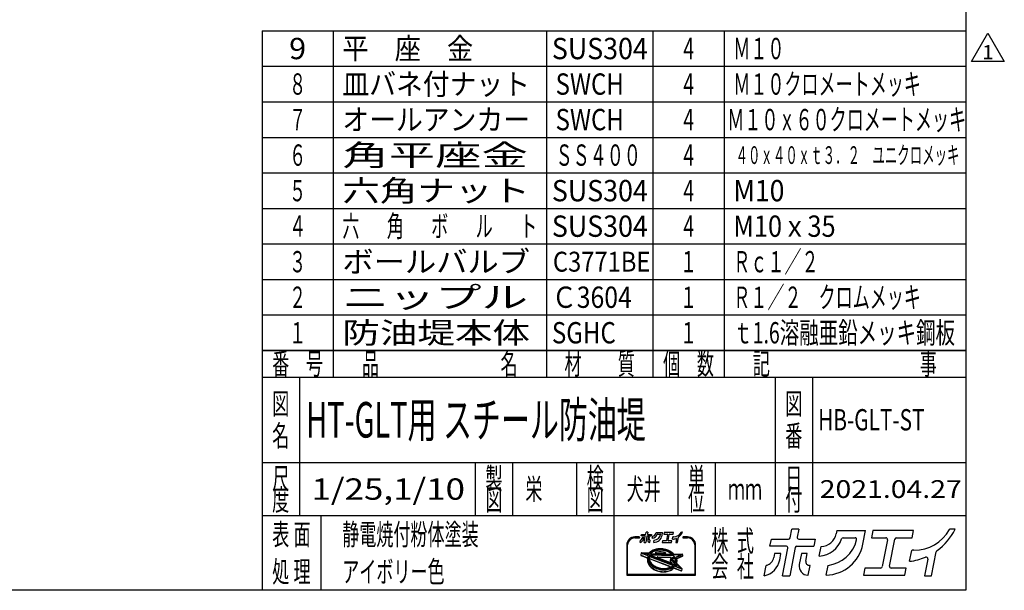
# Model space of a CAD drawing. Extents: x -4725 to 5115, y -3463 to 3473.
# Drawn here: x 1652 to 5115, y -3463 to -1455 of the extents above; entities that cross this region are included whole.
import ezdxf
from ezdxf.enums import TextEntityAlignment as Align

# ---------------------------------------------------------------- set-up
doc = ezdxf.new("R2010")
doc.units = 0
doc.header["$LTSCALE"] = 6.25
doc.layers.add('ZUWAKU', color=7, linetype='CONTINUOUS')
doc.styles.add('DCSTYLE0', font='txt.shx', dxfattribs={"width": 0.769231, "bigfont": 'bigfont'})

# ---------------------------------------------------------------- blocks, each defined once
blk = doc.blocks.new('DC_GROUP_61')
at = {"layer": 'ZUWAKU', "color": 190, "linetype": 'CONTINUOUS'}
for p, q in [((4999.9, -1602.4), (5057.5, -1502.6)), ((5057.5, -1502.6), (5115.1, -1602.4)), ((5115.1, -1602.4), (4999.9, -1602.4))]:
    blk.add_line(p, q, dxfattribs=at)
at = {"layer": 'ZUWAKU', "color": 190, "style": 'DCSTYLE0', "width": 0.8}
blk.add_text('1', height=50, dxfattribs=at).set_placement((5037.5, -1594.1), (5077.5, -1594.1), align=Align.FIT)

msp = doc.modelspace()

# ---------------------------------------------------------------- linework, layer by layer
at = {"layer": 'ZUWAKU', "color": 5, "linetype": 'CONTINUOUS'}
for p, q in [((4979.17, 3472.92), (4979.17, -3462.5)), ((4979.17, -3462.5), (-4725, -3462.5))]:
    msp.add_line(p, q, dxfattribs=at)
at = {"layer": 'ZUWAKU', "color": 4, "linetype": 'CONTINUOUS'}
for p, q in [((2504.17, -1493.75), (2504.17, -2618.75)), ((2504.17, -1493.75), (4979.17, -1493.75)), ((2754.17, -1493.75), (2754.17, -2712.5)), ((3504.17, -1493.75), (3504.17, -2712.5)), ((3879.17, -1493.75), (3879.17, -2712.5)), ((4129.17, -1493.75), (4129.17, -2712.5)), ((2504.17, -1618.75), (4979.17, -1618.75)), ((2504.17, -1743.75), (4979.17, -1743.75)), ((2504.17, -1868.75), (4979.17, -1868.75)), ((2504.17, -1993.75), (4979.17, -1993.75)), ((2504.17, -2118.75), (4979.17, -2118.75)), ((2504.17, -2243.75), (4979.17, -2243.75)), ((2504.17, -2368.75), (4979.17, -2368.75)), ((2504.17, -2493.75), (4979.17, -2493.75)), ((2504.17, -2618.75), (4979.17, -2618.75)), ((2635.42, -2712.5), (2635.42, -3200)), ((4308.85, -2712.5), (4308.85, -3200)), ((4440.1, -2712.5), (4440.1, -3200)), ((2504.17, -3012.5), (4979.17, -3012.5)), ((3254.17, -3012.5), (3254.17, -3200)), ((3385.42, -3012.5), (3385.42, -3200)), ((3610.42, -3012.5), (3610.42, -3200)), ((3741.67, -3012.5), (3741.67, -3462.5)), ((3966.67, -3012.5), (3966.67, -3200)), ((4097.92, -3012.5), (4097.92, -3200)), ((4979.17, -3200), (2504.17, -3200)), ((2710.42, -3200), (2710.42, -3462.5)), ((3830.75, -3274.53), (3815.3, -3274.53)), ((3815.3, -3277.79), (3830.75, -3277.79)), ((4000.78, -3274.53), (3985.32, -3274.53)), ((3985.32, -3277.79), (4000.78, -3277.79)), ((3786.82, -3303.01), (3786.82, -3409.58)), ((3790.08, -3406.32), (3790.08, -3303.01)), ((3870.77, -3326.35), (3873.72, -3324.14)), ((3873.72, -3324.14), (3876.94, -3322.15)), ((3877.74, -3323.57), (3874.64, -3325.48)), ((3876.94, -3322.15), (3880.42, -3320.4)), ((3881.09, -3321.88), (3877.74, -3323.57)), ((3883.04, -3323.92), (3879.9, -3325.5)), ((3880.42, -3320.4), (3884.13, -3318.91)), ((3884.68, -3320.44), (3881.09, -3321.88)), ((3886.4, -3322.57), (3883.04, -3323.92)), ((3884.13, -3318.91), (3888.04, -3317.68)), ((3888.47, -3319.25), (3884.68, -3320.44)), ((3889.94, -3321.45), (3886.4, -3322.57)), ((3888.04, -3317.68), (3892.11, -3316.72)), ((3892.43, -3318.31), (3888.47, -3319.25)), ((3893.65, -3320.58), (3889.94, -3321.45)), ((3892.11, -3316.72), (3896.33, -3316.03)), ((3896.53, -3317.65), (3892.43, -3318.31)), ((3897.49, -3319.96), (3893.65, -3320.58)), ((3896.33, -3316.03), (3900.65, -3315.63)), ((3900.75, -3317.26), (3896.53, -3317.65)), ((3901.43, -3319.59), (3897.49, -3319.96)), ((3900.65, -3315.63), (3905.06, -3315.51)), ((3905.05, -3317.14), (3900.75, -3317.26)), ((3905.45, -3319.48), (3901.43, -3319.59)), ((3909.39, -3317.3), (3905.05, -3317.14)), ((3905.06, -3315.51), (3909.51, -3315.67)), ((3909.52, -3319.63), (3905.45, -3319.48)), ((3913.75, -3317.73), (3909.39, -3317.3)), ((3909.51, -3315.67), (3913.97, -3316.12)), ((3913.6, -3320.03), (3909.52, -3319.63)), ((3917.66, -3320.69), (3913.6, -3320.03)), ((3918.1, -3318.44), (3913.75, -3317.73)), ((3913.97, -3316.12), (3918.41, -3316.84)), ((3921.67, -3321.6), (3917.66, -3320.69)), ((3922.38, -3319.41), (3918.1, -3318.44)), ((3918.41, -3316.84), (3922.79, -3317.83)), ((3925.6, -3322.76), (3921.67, -3321.6)), ((3926.59, -3320.64), (3922.38, -3319.41)), ((3922.79, -3317.83), (3927.1, -3319.09)), ((3929.43, -3324.14), (3925.6, -3322.76)), ((3930.68, -3322.12), (3926.59, -3320.64)), ((3927.1, -3319.09), (3931.28, -3320.61)), ((3933.11, -3325.75), (3929.43, -3324.14)), ((3934.62, -3323.84), (3930.68, -3322.12)), ((3931.28, -3320.61), (3935.32, -3322.37)), ((3938.38, -3325.78), (3934.62, -3323.84)), ((3935.32, -3322.37), (3939.18, -3324.36)), ((3939.18, -3324.36), (3942.83, -3326.58)), ((4025.99, -3303.01), (4025.99, -3406.32)), ((4029.25, -3409.58), (4029.25, -3303.01)), ((3837.19, -3331.95), (3835.99, -3338.14)), ((3837, -3339.97), (3859.48, -3348.6)), ((3838.84, -3330.64), (3864.95, -3331.5)), ((3862.5, -3341.04), (3843.31, -3333.68)), ((3843.57, -3332.42), (3866.56, -3333.18)), ((3863.67, -3338.01), (3858.93, -3336.19)), ((3858.93, -3336.19), (3864.53, -3336.37)), ((3859.82, -3354.89), (3859.8, -3358.03)), ((3859.8, -3358.03), (3860.15, -3361.2)), ((3860.23, -3351.81), (3859.82, -3354.89)), ((3860.23, -3351.81), (3860.5, -3350.43)), ((3861.38, -3346.91), (3861.35, -3350.05)), ((3861.35, -3350.05), (3861.71, -3353.21)), ((3861.78, -3343.82), (3861.38, -3346.91)), ((3861.71, -3353.21), (3862.44, -3356.38)), ((3862.5, -3341.04), (3861.78, -3343.82)), ((3862.44, -3356.38), (3863.54, -3359.52)), ((3863.54, -3359.52), (3865.01, -3362.61)), ((3863.71, -3337.89), (3863.67, -3338.01)), ((3864.53, -3336.37), (3863.71, -3337.89)), ((3864.6, -3347.33), (3864.57, -3350.27)), ((3864.57, -3350.27), (3864.9, -3353.23)), ((3864.97, -3344.44), (3864.6, -3347.33)), ((3864.9, -3353.23), (3865.59, -3356.19)), ((3865.55, -3342.22), (3864.97, -3344.44)), ((3950.97, -3375), (3865.55, -3342.22)), ((3865.59, -3356.19), (3866.62, -3359.13)), ((3866.22, -3330.95), (3868.13, -3328.79)), ((3867.09, -3332.43), (3866.56, -3333.18)), ((3866.62, -3359.13), (3868, -3362.02)), ((3866.78, -3338.89), (3866.68, -3339.16)), ((3953.16, -3372.36), (3866.68, -3339.16)), ((3868.08, -3336.49), (3866.78, -3338.89)), ((3866.78, -3354.12), (3867.15, -3355.73)), ((3869.29, -3329.93), (3867.09, -3332.43)), ((3867.15, -3355.73), (3868.13, -3358.51)), ((3868.08, -3336.49), (3950.82, -3339.24)), ((3868.13, -3328.79), (3870.77, -3326.35)), ((3868.13, -3358.51), (3869.43, -3361.25)), ((3868.95, -3352.23), (3938.07, -3378.77)), ((3871.82, -3327.61), (3869.29, -3329.93)), ((3872, -3331.44), (3870.36, -3333.31)), ((3870.36, -3333.31), (3947.74, -3335.88)), ((3874.64, -3325.48), (3871.82, -3327.61)), ((3874.36, -3329.27), (3872, -3331.44)), ((3877, -3327.29), (3874.36, -3329.27)), ((3879.9, -3325.5), (3877, -3327.29)), ((3892.09, -3328.57), (3889.72, -3329.13)), ((3890.04, -3332.34), (3921.69, -3333.39)), ((3895.93, -3327.94), (3892.09, -3328.57)), ((3944.17, -3367.17), (3895.84, -3348.62)), ((3899.88, -3327.58), (3895.93, -3327.94)), ((3896.48, -3345.47), (3941.04, -3346.95)), ((3903.9, -3327.47), (3899.88, -3327.58)), ((3907.96, -3327.61), (3903.9, -3327.47)), ((3912.04, -3328.02), (3907.96, -3327.61)), ((3916.1, -3328.68), (3912.04, -3328.02)), ((3920.12, -3329.59), (3916.1, -3328.68)), ((3922.2, -3330.2), (3920.12, -3329.59)), ((3936.63, -3327.57), (3933.11, -3325.75)), ((3939.96, -3329.58), (3936.63, -3327.57)), ((3941.94, -3327.94), (3938.38, -3325.78)), ((3941.03, -3351.99), (3939.86, -3358.05)), ((3943.07, -3331.78), (3939.96, -3329.58)), ((3945.26, -3330.29), (3941.94, -3327.94)), ((3942.83, -3326.58), (3946.25, -3328.99)), ((3945.94, -3334.14), (3943.07, -3331.78)), ((3943.52, -3355.22), (3955.94, -3367.64)), ((3954.73, -3345.2), (3944.45, -3349.97)), ((3948.33, -3332.81), (3945.26, -3330.29)), ((3956.1, -3348.15), (3945.82, -3352.92)), ((3945.82, -3352.92), (3957.14, -3364.24)), ((3947.74, -3335.88), (3945.94, -3334.14)), ((3946.25, -3328.99), (3949.41, -3331.6)), ((3951.11, -3335.49), (3948.33, -3332.81)), ((3949.41, -3331.6), (3951.87, -3333.97)), ((3952.88, -3342.03), (3950.82, -3339.24)), ((3951.56, -3336), (3951.11, -3335.49)), ((3951.56, -3336), (3977.49, -3336.86)), ((3954.58, -3344.87), (3952.88, -3342.03)), ((3952.95, -3334.42), (3981.92, -3335.38)), ((3954.73, -3345.18), (3954.58, -3344.87)), ((3956.99, -3350.7), (3956.1, -3348.15)), ((3957.68, -3353.66), (3956.99, -3350.7)), ((3957.61, -3362.45), (3957.99, -3359.56)), ((3958.01, -3356.62), (3957.68, -3353.66)), ((3957.99, -3359.56), (3958.01, -3356.62)), ((3977.74, -3338.11), (3958.81, -3346.89)), ((3959.04, -3347.37), (3958.81, -3346.89)), ((3960.14, -3350.51), (3959.04, -3347.37)), ((3960.88, -3353.68), (3960.14, -3350.51)), ((3961.23, -3356.84), (3960.88, -3353.68)), ((3961.21, -3359.98), (3961.23, -3356.84)), ((3962.51, -3353.67), (3962.86, -3356.76)), ((3962.86, -3356.76), (3962.83, -3360.09)), ((3981.56, -3343.6), (3963.44, -3352.01)), ((3983.47, -3337.32), (3982.47, -3342.43)), ((3860.15, -3361.2), (3860.89, -3364.36)), ((3860.89, -3364.36), (3861.99, -3367.5)), ((3861.99, -3367.5), (3863.46, -3370.6)), ((3863.46, -3370.6), (3865.28, -3373.63)), ((3865.01, -3362.61), (3866.83, -3365.64)), ((3865.28, -3373.63), (3867.44, -3376.56)), ((3866.83, -3365.64), (3868.99, -3368.58)), ((3867.44, -3376.56), (3869.92, -3379.38)), ((3868, -3362.02), (3869.7, -3364.85)), ((3868.99, -3368.58), (3871.47, -3371.4)), ((3869.43, -3361.25), (3871.05, -3363.95)), ((3869.7, -3364.85), (3871.72, -3367.6)), ((3869.92, -3379.38), (3872.7, -3382.06)), ((3871.05, -3363.95), (3872.99, -3366.58)), ((3871.47, -3371.4), (3874.25, -3374.08)), ((3871.72, -3367.6), (3874.04, -3370.24)), ((3872.7, -3382.06), (3875.77, -3384.59)), ((3872.99, -3366.58), (3875.22, -3369.11)), ((3874.04, -3370.24), (3876.64, -3372.75)), ((3874.25, -3374.08), (3877.32, -3376.6)), ((3875.22, -3369.11), (3877.73, -3371.53)), ((3875.77, -3384.59), (3879.09, -3386.94)), ((3876.64, -3372.75), (3879.51, -3375.11)), ((3877.32, -3376.6), (3880.64, -3378.95)), ((3877.73, -3371.53), (3880.5, -3373.81)), ((3879.09, -3386.94), (3882.65, -3389.09)), ((3879.51, -3375.11), (3882.62, -3377.31)), ((3880.5, -3373.81), (3883.51, -3375.94)), ((3880.64, -3378.95), (3884.2, -3381.11)), ((3882.62, -3377.31), (3885.95, -3379.32)), ((3882.65, -3389.09), (3886.41, -3391.04)), ((3883.51, -3375.94), (3886.74, -3377.9)), ((3884.2, -3381.11), (3887.96, -3383.05)), ((3885.95, -3379.32), (3889.47, -3381.14)), ((3886.41, -3391.04), (3890.35, -3392.76)), ((3886.74, -3377.9), (3890.17, -3379.67)), ((3887.96, -3383.05), (3891.9, -3384.77)), ((3889.47, -3381.14), (3893.15, -3382.75)), ((3890.17, -3379.67), (3893.76, -3381.24)), ((3890.35, -3392.76), (3894.44, -3394.24)), ((3891.9, -3384.77), (3895.99, -3386.25)), ((3893.15, -3382.75), (3896.98, -3384.13)), ((3893.76, -3381.24), (3897.48, -3382.59)), ((3894.44, -3394.24), (3898.64, -3395.47)), ((3895.99, -3386.25), (3900.2, -3387.48)), ((3896.98, -3384.13), (3900.91, -3385.29)), ((3897.48, -3382.59), (3901.32, -3383.71)), ((3900.2, -3387.48), (3904.49, -3388.45)), ((3900.91, -3385.29), (3904.92, -3386.2)), ((3901.32, -3383.71), (3905.24, -3384.6)), ((3904.49, -3388.45), (3908.83, -3389.16)), ((3904.92, -3386.2), (3908.99, -3386.86)), ((3905.24, -3384.6), (3909.2, -3385.24)), ((3908.83, -3389.16), (3913.19, -3389.59)), ((3908.99, -3386.86), (3913.06, -3387.26)), ((3909.2, -3385.24), (3913.17, -3385.64)), ((3913.06, -3387.26), (3917.13, -3387.41)), ((3913.17, -3385.64), (3917.14, -3385.78)), ((3913.19, -3389.59), (3917.53, -3389.75)), ((3917.13, -3387.41), (3921.15, -3387.3)), ((3917.14, -3385.78), (3921.05, -3385.67)), ((3917.53, -3389.75), (3921.83, -3389.63)), ((3921.05, -3385.67), (3924.89, -3385.32)), ((3921.15, -3387.3), (3925.1, -3386.93)), ((3921.83, -3389.63), (3926.05, -3389.24)), ((3924.89, -3385.32), (3928.62, -3384.71)), ((3925.1, -3386.93), (3928.94, -3386.31)), ((3926.05, -3389.24), (3930.15, -3388.58)), ((3928.62, -3384.71), (3932.21, -3383.87)), ((3928.94, -3386.31), (3932.64, -3385.44)), ((3930.15, -3388.58), (3934.11, -3387.64)), ((3932.21, -3383.87), (3935.64, -3382.79)), ((3932.64, -3385.44), (3936.19, -3384.32)), ((3934.11, -3387.64), (3937.9, -3386.45)), ((3938.1, -3381.8), (3935.64, -3382.79)), ((3936.19, -3384.32), (3939.54, -3382.97)), ((3936.35, -3394.44), (3939.94, -3392.99)), ((3937.9, -3386.45), (3941.49, -3385.01)), ((3939.54, -3382.97), (3942.68, -3381.39)), ((3939.94, -3392.99), (3943.29, -3391.31)), ((3941.2, -3362.43), (3944.86, -3366.1)), ((3941.49, -3385.01), (3944.84, -3383.32)), ((3942.68, -3381.39), (3945.58, -3379.6)), ((3943.29, -3391.31), (3946.39, -3389.39)), ((3944.84, -3383.32), (3947.94, -3381.41)), ((3945.58, -3379.6), (3948.22, -3377.62)), ((3946.39, -3389.39), (3949.21, -3387.27)), ((3947.94, -3381.41), (3950.77, -3379.28)), ((3948.22, -3377.62), (3950.58, -3375.45)), ((3949.21, -3387.27), (3951.71, -3384.97)), ((3950.58, -3375.45), (3950.97, -3375)), ((3950.77, -3379.28), (3953.29, -3376.96)), ((3953.16, -3372.36), (3954.38, -3370.62)), ((3953.29, -3376.96), (3953.99, -3376.16)), ((3953.39, -3384.65), (3978.16, -3394.16)), ((3975.6, -3384.46), (3953.99, -3376.16)), ((3954.38, -3370.62), (3955.8, -3368)), ((3955.8, -3368), (3955.94, -3367.64)), ((3956.16, -3373.51), (3957.35, -3371.8)), ((3962.48, -3375.94), (3956.16, -3373.51)), ((3957.14, -3364.24), (3957.61, -3362.45)), ((3957.35, -3371.8), (3958.32, -3370.02)), ((3958.32, -3370.02), (3963.17, -3374.87)), ((3959.73, -3366.82), (3960.02, -3366.08)), ((3959.73, -3366.82), (3976.3, -3383.39)), ((3960.02, -3366.08), (3960.8, -3363.07)), ((3960.8, -3363.07), (3961.21, -3359.98)), ((3962.41, -3363.28), (3961.94, -3365.72)), ((3962.39, -3367.18), (3981, -3385.8)), ((3962.83, -3360.09), (3962.41, -3363.28)), ((3980.34, -3392.95), (3981.45, -3387.26)), ((3786.82, -3409.58), (4029.25, -3409.58)), ((4025.99, -3406.32), (3790.08, -3406.32)), ((3898.64, -3395.47), (3902.93, -3396.44)), ((3902.93, -3396.44), (3907.27, -3397.15)), ((3907.27, -3397.15), (3911.63, -3397.58)), ((3911.63, -3397.58), (3915.98, -3397.74)), ((3915.98, -3397.74), (3920.28, -3397.62)), ((3920.28, -3397.62), (3924.49, -3397.23)), ((3924.49, -3397.23), (3928.6, -3396.56)), ((3928.6, -3396.56), (3932.56, -3395.63)), ((3932.56, -3395.63), (3936.35, -3394.44))]:
    msp.add_line(p, q, dxfattribs=at)
at = {"layer": 'ZUWAKU', "color": 3, "linetype": 'CONTINUOUS'}
for p, q in [((2504.17, -2618.75), (2504.17, -3462.5)), ((4979.17, -2618.75), (2504.17, -2618.75)), ((2504.17, -2712.5), (4979.17, -2712.5))]:
    msp.add_line(p, q, dxfattribs=at)
at = {"layer": 'ZUWAKU', "color": 2, "linetype": 'CONTINUOUS'}
for p, q in [((4361.31, -3277.62), (4367.12, -3247.74)), ((4392.16, -3247.74), (4367.12, -3247.74)), ((4392.16, -3247.74), (4386.78, -3275.37)), ((4525.68, -3252.36), (4523.46, -3263.77)), ((4525.68, -3252.36), (4626.97, -3252.36)), ((4617.72, -3299.96), (4626.97, -3252.36)), ((4652.78, -3252.36), (4647.89, -3277.53)), ((4795.67, -3252.36), (4652.78, -3252.36)), ((4790.78, -3277.53), (4795.67, -3252.36)), ((4941.67, -3247.74), (4922.59, -3247.74)), ((4290.78, -3307.57), (4295.68, -3282.4)), ((4295.68, -3282.4), (4355.52, -3282.4)), ((4392.58, -3282.4), (4450.12, -3282.4)), ((4450.12, -3282.4), (4445.23, -3307.57)), ((4548.37, -3277.53), (4589.89, -3277.53)), ((4647.89, -3277.53), (4698.5, -3277.53)), ((4704.29, -3284.56), (4685.88, -3379.3)), ((4711.35, -3377.05), (4729.77, -3282.3)), ((4735.56, -3277.53), (4790.78, -3277.53)), ((4348.33, -3307.57), (4290.78, -3307.57)), ((4335.28, -3411.56), (4354.12, -3314.6)), ((4379.6, -3312.35), (4360.31, -3411.56)), ((4385.39, -3307.57), (4445.23, -3307.57)), ((4464.34, -3342.04), (4470.99, -3307.81)), ((4781.96, -3360.53), (4789.35, -3322.52)), ((4797.21, -3321.69), (4790.36, -3321.69)), ((4306.59, -3333.24), (4303.9, -3347.11)), ((4329.32, -3333.24), (4306.59, -3333.24)), ((4324.92, -3355.85), (4329.32, -3333.24)), ((4401.34, -3333.24), (4393.76, -3372.25)), ((4421.75, -3333.24), (4401.34, -3333.24)), ((4416.64, -3359.55), (4421.75, -3333.24)), ((4845.95, -3352.34), (4834.44, -3411.56)), ((4859.47, -3411.56), (4875.82, -3327.48)), ((4270.64, -3411.21), (4277.55, -3375.67)), ((4425.47, -3409.25), (4432.16, -3374.84)), ((4432.16, -3374.84), (4429.24, -3374.84)), ((4488.25, -3409.21), (4494.96, -3374.71)), ((4624.86, -3384.08), (4619.97, -3409.25)), ((4680.08, -3384.08), (4624.86, -3384.08)), ((4770.07, -3384.08), (4717.14, -3384.08)), ((4765.17, -3409.25), (4770.07, -3384.08)), ((4335.28, -3411.56), (4360.31, -3411.56)), ((4424.26, -3409.25), (4425.47, -3409.25)), ((4619.97, -3409.25), (4765.17, -3409.25)), ((4834.44, -3411.56), (4859.47, -3411.56))]:
    msp.add_line(p, q, dxfattribs=at)
at = {"layer": 'ZUWAKU', "color": 7, "linetype": 'CONTINUOUS'}
for p, q in [((3833.56, -3294.37), (3835.11, -3286.43)), ((3838.07, -3271.2), (3839.16, -3265.57)), ((3850.93, -3271.2), (3838.07, -3271.2)), ((3839.16, -3265.57), (3852.54, -3265.57)), ((3841.6, -3276.94), (3841, -3280.04)), ((3846.68, -3276.94), (3841.6, -3276.94)), ((3845.7, -3281.99), (3846.68, -3276.94)), ((3848.02, -3294.45), (3852.23, -3272.77)), ((3857.93, -3272.27), (3853.61, -3294.45)), ((3853.84, -3264.5), (3855.14, -3257.82)), ((3860.73, -3257.82), (3855.14, -3257.82)), ((3859.22, -3271.2), (3872.6, -3271.2)), ((3860.73, -3257.82), (3859.53, -3264)), ((3860.83, -3265.57), (3873.69, -3265.57)), ((3862.79, -3276.94), (3861.09, -3285.66)), ((3867.35, -3276.94), (3862.79, -3276.94)), ((3866.21, -3282.82), (3867.35, -3276.94)), ((3868.18, -3293.93), (3869.68, -3286.24)), ((3869.68, -3286.24), (3869.02, -3286.24)), ((3873.69, -3265.57), (3872.6, -3271.2)), ((3876.87, -3278.91), (3878.36, -3271.25)), ((3882.22, -3293.93), (3883.72, -3286.21)), ((3890.59, -3258.85), (3890.09, -3261.41)), ((3890.59, -3258.85), (3913.24, -3258.85)), ((3895.66, -3264.48), (3904.94, -3264.48)), ((3911.17, -3269.5), (3913.24, -3258.85)), ((3912.76, -3288.31), (3911.67, -3293.93)), ((3925.11, -3288.31), (3912.76, -3288.31)), ((3919.01, -3258.85), (3917.91, -3264.48)), ((3917.91, -3264.48), (3929.23, -3264.48)), ((3950.96, -3258.85), (3919.01, -3258.85)), ((3930.52, -3266.05), (3926.41, -3287.24)), ((3932.1, -3286.74), (3936.22, -3265.55)), ((3945.23, -3288.31), (3933.4, -3288.31)), ((3937.52, -3264.48), (3949.86, -3264.48)), ((3944.14, -3293.93), (3945.23, -3288.31)), ((3947.89, -3283.04), (3949.54, -3274.54)), ((3951.3, -3274.36), (3949.77, -3274.36)), ((3949.86, -3264.48), (3950.96, -3258.85)), ((3962.2, -3281.21), (3959.62, -3294.45)), ((3965.22, -3294.45), (3968.88, -3275.65)), ((3983.6, -3257.82), (3979.33, -3257.82)), ((3848.02, -3294.45), (3853.61, -3294.45)), ((3867.91, -3293.93), (3868.18, -3293.93)), ((3911.67, -3293.93), (3944.14, -3293.93)), ((3959.62, -3294.45), (3965.22, -3294.45))]:
    msp.add_line(p, q, dxfattribs=at)
at = {"layer": 'ZUWAKU', "color": 6, "linetype": 'CONTINUOUS'}
for p, q in [((3874.18, -3324.81), (3871.29, -3326.98)), ((3877.34, -3322.86), (3874.18, -3324.81)), ((3880.76, -3321.14), (3877.34, -3322.86)), ((3880.3, -3326.21), (3883.38, -3324.66)), ((3884.4, -3319.67), (3880.76, -3321.14)), ((3883.38, -3324.66), (3886.67, -3323.34)), ((3888.25, -3318.46), (3884.4, -3319.67)), ((3886.67, -3323.34), (3890.16, -3322.24)), ((3892.27, -3317.52), (3888.25, -3318.46)), ((3890.16, -3322.24), (3893.8, -3321.38)), ((3896.43, -3316.84), (3892.27, -3317.52)), ((3893.8, -3321.38), (3897.59, -3320.77)), ((3900.7, -3316.44), (3896.43, -3316.84)), ((3897.59, -3320.77), (3901.48, -3320.4)), ((3905.05, -3316.32), (3900.7, -3316.44)), ((3901.48, -3320.4), (3905.45, -3320.29)), ((3909.45, -3316.48), (3905.05, -3316.32)), ((3905.45, -3320.29), (3909.46, -3320.44)), ((3913.86, -3316.92), (3909.45, -3316.48)), ((3909.46, -3320.44), (3913.49, -3320.84)), ((3913.49, -3320.84), (3917.5, -3321.49)), ((3918.25, -3317.64), (3913.86, -3316.92)), ((3917.5, -3321.49), (3921.46, -3322.39)), ((3922.59, -3318.62), (3918.25, -3317.64)), ((3921.46, -3322.39), (3925.35, -3323.53)), ((3926.84, -3319.87), (3922.59, -3318.62)), ((3925.35, -3323.53), (3929.13, -3324.9)), ((3930.98, -3321.36), (3926.84, -3319.87)), ((3929.13, -3324.9), (3932.76, -3326.48)), ((3934.97, -3323.1), (3930.98, -3321.36)), ((3938.78, -3325.07), (3934.97, -3323.1)), ((3837.99, -3332.11), (3836.79, -3338.3)), ((3837.3, -3339.21), (3859.77, -3347.84)), ((3866.07, -3332.35), (3838.82, -3331.45)), ((3861.53, -3341.54), (3843.02, -3334.44)), ((3860.56, -3346.85), (3860.54, -3350.09)), ((3860.54, -3350.09), (3860.9, -3353.35)), ((3860.98, -3343.67), (3860.56, -3346.85)), ((3860.64, -3354.95), (3860.61, -3357.99)), ((3860.61, -3357.99), (3860.96, -3361.06)), ((3860.88, -3353.12), (3860.64, -3354.95)), ((3860.9, -3353.35), (3861.66, -3356.6)), ((3861.53, -3341.54), (3860.98, -3343.67)), ((3861.66, -3356.6), (3862.79, -3359.83)), ((3862.52, -3336.93), (3863.48, -3337.3)), ((3863.66, -3336.97), (3862.52, -3336.93)), ((3863.48, -3337.3), (3863.66, -3336.97)), ((3865.41, -3347.39), (3865.39, -3350.22)), ((3865.39, -3350.22), (3865.71, -3353.09)), ((3865.77, -3344.6), (3865.41, -3347.39)), ((3865.71, -3353.09), (3866.37, -3355.96)), ((3866.11, -3343.3), (3865.77, -3344.6)), ((3868.71, -3329.36), (3866.07, -3332.35)), ((3949.51, -3375.32), (3866.11, -3343.3)), ((3866.37, -3355.96), (3867.38, -3358.82)), ((3867.38, -3358.82), (3868.71, -3361.64)), ((3867.8, -3338.72), (3868.56, -3337.32)), ((3952.86, -3371.37), (3867.8, -3338.72)), ((3868.56, -3337.32), (3950.4, -3340.04)), ((3871.29, -3326.98), (3868.71, -3329.36)), ((3869.24, -3351.48), (3938.36, -3378.01)), ((3872.11, -3332.55), (3872.59, -3332.01)), ((3872.11, -3332.55), (3945.65, -3334.99)), ((3872.59, -3332.01), (3874.88, -3329.9)), ((3874.88, -3329.9), (3877.46, -3327.96)), ((3877.46, -3327.96), (3880.3, -3326.21)), ((3889.53, -3328.33), (3891.93, -3327.77)), ((3891.93, -3327.77), (3895.83, -3327.14)), ((3895.83, -3327.14), (3899.83, -3326.76)), ((3896.51, -3344.66), (3941.06, -3346.14)), ((3899.83, -3326.76), (3903.9, -3326.65)), ((3903.9, -3326.65), (3908.02, -3326.8)), ((3908.02, -3326.8), (3912.15, -3327.21)), ((3912.15, -3327.21), (3916.26, -3327.88)), ((3916.26, -3327.88), (3920.32, -3328.8)), ((3920.32, -3328.8), (3922.43, -3329.42)), ((3932.76, -3326.48), (3936.24, -3328.28)), ((3936.24, -3328.28), (3939.52, -3330.26)), ((3942.39, -3327.26), (3938.78, -3325.07)), ((3939.52, -3330.26), (3942.58, -3332.43)), ((3941.83, -3352.15), (3940.65, -3358.2)), ((3945.76, -3329.64), (3942.39, -3327.26)), ((3942.58, -3332.43), (3945.4, -3334.75)), ((3942.95, -3355.8), (3955.06, -3367.65)), ((3953.61, -3344.82), (3944.11, -3349.23)), ((3945.4, -3334.75), (3945.65, -3334.99)), ((3948.87, -3332.2), (3945.76, -3329.64)), ((3955.62, -3349.27), (3947.22, -3353.17)), ((3956.71, -3362.66), (3947.22, -3353.17)), ((3951.98, -3335.2), (3948.87, -3332.2)), ((3950.4, -3340.04), (3952.2, -3342.49)), ((3951.98, -3335.2), (3981.9, -3336.2)), ((3952.2, -3342.49), (3953.61, -3344.82)), ((3955.62, -3349.27), (3956.21, -3350.93)), ((3956.21, -3350.93), (3956.87, -3353.8)), ((3957.17, -3359.5), (3956.81, -3362.29)), ((3956.87, -3353.8), (3957.19, -3356.67)), ((3957.19, -3356.67), (3957.17, -3359.5)), ((3959.87, -3347.3), (3978.09, -3338.84)), ((3960.93, -3350.29), (3959.87, -3347.3)), ((3961.68, -3353.54), (3960.93, -3350.29)), ((3962.04, -3356.8), (3961.68, -3353.54)), ((3962.02, -3360.04), (3962.04, -3356.8)), ((3981.22, -3342.86), (3963.1, -3351.27)), ((3982.67, -3337.17), (3981.67, -3342.28)), ((3860.96, -3361.06), (3861.67, -3364.13)), ((3861.67, -3364.13), (3862.74, -3367.19)), ((3862.74, -3367.19), (3864.18, -3370.22)), ((3862.79, -3359.83), (3864.29, -3363)), ((3864.18, -3370.22), (3865.96, -3373.18)), ((3864.29, -3363), (3866.15, -3366.09)), ((3865.96, -3373.18), (3868.07, -3376.05)), ((3866.15, -3366.09), (3868.35, -3369.09)), ((3868.07, -3376.05), (3870.51, -3378.82)), ((3868.35, -3369.09), (3870.88, -3371.96)), ((3868.71, -3361.64), (3870.38, -3364.4)), ((3870.38, -3364.4), (3872.35, -3367.09)), ((3870.51, -3378.82), (3873.24, -3381.46)), ((3870.88, -3371.96), (3873.71, -3374.69)), ((3872.35, -3367.09), (3874.63, -3369.67)), ((3873.24, -3381.46), (3876.26, -3383.94)), ((3873.71, -3374.69), (3876.82, -3377.25)), ((3874.63, -3369.67), (3877.18, -3372.14)), ((3876.26, -3383.94), (3879.54, -3386.26)), ((3876.82, -3377.25), (3880.2, -3379.63)), ((3877.18, -3372.14), (3880, -3374.46)), ((3879.54, -3386.26), (3883.04, -3388.38)), ((3880, -3374.46), (3883.07, -3376.63)), ((3880.2, -3379.63), (3883.8, -3381.82)), ((3883.04, -3388.38), (3886.76, -3390.3)), ((3883.07, -3376.63), (3886.34, -3378.61)), ((3883.8, -3381.82), (3887.61, -3383.79)), ((3886.34, -3378.61), (3889.82, -3380.41)), ((3886.76, -3390.3), (3890.65, -3392)), ((3887.61, -3383.79), (3891.6, -3385.53)), ((3889.82, -3380.41), (3893.46, -3381.99)), ((3890.65, -3392), (3894.69, -3393.46)), ((3891.6, -3385.53), (3895.74, -3387.02)), ((3893.46, -3381.99), (3897.23, -3383.36)), ((3894.69, -3393.46), (3898.85, -3394.68)), ((3895.74, -3387.02), (3899.99, -3388.27)), ((3897.23, -3383.36), (3901.12, -3384.5)), ((3899.99, -3388.27), (3904.33, -3389.25)), ((3901.12, -3384.5), (3905.08, -3385.4)), ((3904.33, -3389.25), (3908.72, -3389.97)), ((3905.08, -3385.4), (3909.09, -3386.05)), ((3908.72, -3389.97), (3913.13, -3390.41)), ((3909.09, -3386.05), (3913.12, -3386.45)), ((3913.12, -3386.45), (3917.13, -3386.6)), ((3913.13, -3390.41), (3917.53, -3390.57)), ((3917.13, -3386.6), (3921.1, -3386.49)), ((3917.53, -3390.57), (3921.88, -3390.45)), ((3921.1, -3386.49), (3924.99, -3386.12)), ((3921.88, -3390.45), (3926.15, -3390.05)), ((3924.99, -3386.12), (3928.78, -3385.51)), ((3926.15, -3390.05), (3930.31, -3389.37)), ((3928.78, -3385.51), (3932.43, -3384.65)), ((3930.31, -3389.37), (3934.33, -3388.43)), ((3932.35, -3394.84), (3936.08, -3393.67)), ((3932.43, -3384.65), (3935.91, -3383.55)), ((3934.33, -3388.43), (3938.18, -3387.22)), ((3935.91, -3383.55), (3939.2, -3382.23)), ((3936.08, -3393.67), (3939.6, -3392.25)), ((3938.18, -3387.22), (3941.82, -3385.75)), ((3939.2, -3382.23), (3942.28, -3380.68)), ((3939.6, -3392.25), (3942.89, -3390.6)), ((3941.77, -3361.86), (3945.38, -3365.47)), ((3941.82, -3385.75), (3945.24, -3384.03)), ((3942.28, -3380.68), (3945.12, -3378.93)), ((3942.89, -3390.6), (3945.93, -3388.72)), ((3945.12, -3378.93), (3947.7, -3376.99)), ((3945.24, -3384.03), (3948.4, -3382.08)), ((3945.93, -3388.72), (3948.69, -3386.64)), ((3947.7, -3376.99), (3949.51, -3375.32)), ((3948.4, -3382.08), (3951.29, -3379.91)), ((3948.69, -3386.64), (3951.16, -3384.37)), ((3951.29, -3379.91), (3953.87, -3377.53)), ((3953.69, -3370.19), (3952.86, -3371.37)), ((3955.06, -3367.65), (3953.69, -3370.19)), ((3953.69, -3383.89), (3978.45, -3393.4)), ((3953.87, -3377.53), (3954.23, -3377.13)), ((3975.31, -3385.22), (3954.23, -3377.13)), ((3956.81, -3362.29), (3956.71, -3362.66)), ((3957.42, -3373.12), (3958.05, -3372.23)), ((3957.42, -3373.12), (3962.05, -3374.9)), ((3958.05, -3372.23), (3958.51, -3371.36)), ((3958.51, -3371.36), (3962.05, -3374.9)), ((3960.68, -3366.63), (3960.79, -3366.34)), ((3980.42, -3386.37), (3960.68, -3366.63)), ((3960.79, -3366.34), (3961.6, -3363.22)), ((3961.14, -3365.57), (3961.61, -3363.15)), ((3961.6, -3363.22), (3962.02, -3360.04)), ((3980.68, -3386.95), (3979.54, -3392.79)), ((3898.85, -3394.68), (3903.09, -3395.64)), ((3903.09, -3395.64), (3907.38, -3396.34)), ((3907.38, -3396.34), (3911.69, -3396.77)), ((3911.69, -3396.77), (3915.98, -3396.92)), ((3915.98, -3396.92), (3920.23, -3396.81)), ((3920.23, -3396.81), (3924.39, -3396.42)), ((3924.39, -3396.42), (3928.44, -3395.76)), ((3928.44, -3395.76), (3932.35, -3394.84))]:
    msp.add_line(p, q, dxfattribs=at)
at = {"layer": 'ZUWAKU', "color": 2, "linetype": 'CONTINUOUS'}
for centre, radius, start, end in [((4797.21, -3179.44), 142.25, 270, 331.06147), ((4758.26, -3157.52), 204.39, 306.21758, 333.80784), ((4922.59, -3248.77), 1.03, 90, 151.06147), ((4355.52, -3276.5), 5.9, 270, 349), ((4392.58, -3276.5), 5.9, 169, 270), ((4458.52, -3253.39), 88.85, 273.75671, 341.51399), ((4470.03, -3253.39), 54.43, 271.01523, 349), ((4479.89, -3256.53), 119.14, 277.26717, 346.25869), ((4548.37, -3283.43), 5.9, 90, 161.51399), ((4589.89, -3283.43), 5.9, 346.25869, 90), ((4698.5, -3283.43), 5.9, 349, 90), ((4735.56, -3283.43), 5.9, 90, 169), ((4348.33, -3313.47), 5.9, 349, 90), ((4385.39, -3313.47), 5.9, 90, 169), ((4485.14, -3274.19), 135.06, 271.32224, 349), ((4790.36, -3322.72), 1.03, 90, 169), ((4883.88, -3329.05), 8.21, 126.21758, 169), ((4255.86, -3342.42), 70.36, 282.12751, 349), ((4268.61, -3340.25), 35.94, 285.60485, 349), ((4429.24, -3362), 12.84, 169, 270), ((4758.26, -3157.52), 204.39, 276.65881, 292.91877), ((4840.16, -3351.21), 5.9, 349, 112.91877), ((4278.56, -3375.87), 1.03, 105.60485, 169), ((4424.26, -3378.18), 31.07, 169, 270), ((4680.08, -3378.18), 5.9, 270, 349), ((4717.14, -3378.18), 5.9, 169, 270)]:
    msp.add_arc(centre, radius, start, end, dxfattribs=at)
at = {"layer": 'ZUWAKU', "color": 4, "linetype": 'CONTINUOUS'}
for centre, radius, start, end in [((3815.3, -3303.01), 28.47, 90, 180), ((3815.3, -3303.01), 25.22, 90, 180), ((3830.75, -3276.16), 1.63, 270, 90), ((3985.32, -3276.16), 1.63, 90, 270), ((4000.78, -3303.01), 28.47, 0, 90), ((4000.78, -3303.01), 25.22, 0, 90), ((3837.59, -3338.45), 1.63, 169, 249), ((3838.79, -3332.26), 1.63, 88.1, 169), ((3843.55, -3333.07), 0.651, 90, 249), ((3858.9, -3350.12), 1.63, 349, 69), ((3865, -3329.88), 1.63, 268.1, 318.63881), ((3868.37, -3353.75), 1.63, 69, 193.03208), ((3890.09, -3330.71), 1.63, 103.25045, 268.1), ((3896.42, -3347.1), 1.63, 88.1, 249), ((3921.74, -3331.76), 1.63, 268.1, 73.68153), ((3944.65, -3358.98), 4.88, 169, 225), ((3945.82, -3352.92), 4.88, 138.08539, 169), ((3940.98, -3348.57), 1.63, 318.08539, 88.1), ((3945.82, -3352.92), 3.25, 115, 225), ((3953, -3332.8), 1.63, 226.05902, 268.1), ((3964.13, -3353.48), 1.63, 114.9, 186.40744), ((3977.47, -3337.52), 0.651, 294.9, 88.1), ((3980.87, -3342.12), 1.63, 294.9, 349), ((3981.87, -3337.01), 1.63, 349, 88.1), ((3937.49, -3380.29), 1.63, 291.94098, 69), ((3944.4, -3366.56), 0.651, 249, 45), ((3952.81, -3386.17), 1.63, 69, 132.63976), ((3963.54, -3366.03), 1.63, 169, 225), ((3962.71, -3375.33), 0.651, 249, 45), ((3975.84, -3383.85), 0.651, 249, 45), ((3978.74, -3392.64), 1.63, 249, 349), ((3979.85, -3386.95), 1.63, 349, 45)]:
    msp.add_arc(centre, radius, start, end, dxfattribs=at)
at = {"layer": 'ZUWAKU', "color": 7, "linetype": 'CONTINUOUS'}
for centre, radius, start, end in [((3830.26, -3278.99), 15.73, 282.12751, 349), ((3835.33, -3286.47), 0.23, 105.60485, 169), ((3833.11, -3278.51), 8.04, 285.60485, 349), ((3850.93, -3272.52), 1.32, 349, 90), ((3852.54, -3264.25), 1.32, 270, 349), ((3859.22, -3272.52), 1.32, 90, 169), ((3860.83, -3264.25), 1.32, 169, 270), ((3867.91, -3286.99), 6.95, 169, 270), ((3869.02, -3283.37), 2.87, 169, 270), ((3875.57, -3259.09), 19.87, 273.75671, 341.51399), ((3878.14, -3259.09), 12.17, 271.01523, 349), ((3881.52, -3263.74), 30.2, 271.32224, 349), ((3880.35, -3259.79), 26.64, 277.26717, 346.25869), ((3895.66, -3265.8), 1.32, 90, 161.51399), ((3904.94, -3265.8), 1.32, 346.25869, 90), ((3925.11, -3286.99), 1.32, 270, 349), ((3929.23, -3265.8), 1.32, 349, 90), ((3933.4, -3286.99), 1.32, 169, 270), ((3937.52, -3265.8), 1.32, 90, 169), ((3942.59, -3237.65), 45.7, 276.65881, 292.91877), ((3949.77, -3274.59), 0.23, 90, 169), ((3951.3, -3242.55), 31.81, 270, 331.06147), ((3960.9, -3280.96), 1.32, 349, 112.91877), ((3970.68, -3276), 1.84, 126.21758, 169), ((3942.59, -3237.65), 45.7, 306.21758, 333.80784), ((3979.33, -3258.05), 0.23, 90, 151.06147)]:
    msp.add_arc(centre, radius, start, end, dxfattribs=at)
at = {"layer": 'ZUWAKU', "color": 6, "linetype": 'CONTINUOUS'}
for centre, radius, start, end in [((3837.59, -3338.45), 0.814, 169, 249), ((3838.79, -3332.26), 0.814, 88.1, 169), ((3843.55, -3333.07), 1.46, 88.1, 249), ((3858.9, -3350.12), 2.44, 47.38929, 69), ((3868.37, -3353.75), 2.44, 69, 193.03208), ((3890.09, -3330.71), 2.44, 103.25045, 268.1), ((3896.42, -3347.1), 2.44, 88.1, 249), ((3921.74, -3331.76), 2.44, 268.1, 73.68153), ((3944.65, -3358.98), 4.07, 169, 225), ((3940.98, -3348.57), 2.44, 318.08539, 88.1), ((3945.82, -3352.92), 4.07, 114.9, 225), ((3953, -3332.8), 2.44, 226.05902, 268.1), ((3964.13, -3353.48), 2.44, 114.9, 186.40744), ((3977.47, -3337.52), 1.46, 294.9, 88.1), ((3980.87, -3342.12), 0.814, 294.9, 349), ((3981.87, -3337.01), 0.814, 349, 88.1), ((3937.49, -3380.29), 2.44, 291.94098, 69), ((3944.34, -3366.5), 1.46, 248.95117, 45), ((3952.81, -3386.17), 2.44, 69, 132.63976), ((3963.54, -3366.03), 2.44, 169, 225), ((3975.83, -3383.85), 1.46, 248.95117, 45), ((3978.74, -3392.64), 0.814, 249, 349), ((3979.85, -3386.95), 0.814, 349, 45)]:
    msp.add_arc(centre, radius, start, end, dxfattribs=at)

# ---------------------------------------------------------------- block references
at = {"layer": 'ZUWAKU', "linetype": 'CONTINUOUS'}
msp.add_blockref('DC_GROUP_61', (0, 0), dxfattribs=at)

# ---------------------------------------------------------------- texts
at = {"layer": 'ZUWAKU', "color": 4, "style": 'DCSTYLE0'}
for s, height, width, p, p2 in [('9', 75, 0.8, (2599.17, -1593.75), (2659.17, -1593.75)), ('平\u3000座\u3000金', 75, 0.754098, (2786.67, -1593.75), (3246.67, -1593.75)), ('SUS304', 75, 0.75, (3523.54, -1593.75), (3861.04, -1593.75)), ('４', 75, 0.666667, (3974.17, -1593.75), (4034.17, -1593.75)), ('Ｍ１０', 75, 0.666667, (4161.67, -1593.75), (4341.67, -1593.75)), ('８', 75, 0.666667, (2599.17, -1718.75), (2659.17, -1718.75)), ('皿バネ付ナット', 75, 0.758621, (2786.67, -1718.75), (3446.67, -1718.75)), ('SWCH', 75, 0.8, (3536.67, -1718.75), (3776.67, -1718.75)), ('４', 75, 0.666667, (3974.17, -1718.75), (4034.17, -1718.75)), ('Ｍ１０クロメートメッキ', 75, 0.666667, (4161.67, -1718.75), (4821.67, -1718.75)), ('オールアンカー', 75, 0.758621, (2786.67, -1843.75), (3446.67, -1843.75)), ('Ｍ１０ｘ６０クロメートメッキ', 75, 0.666667, (4140.58, -1843.75), (4980.58, -1843.75)), ('７', 75, 0.666667, (2599.17, -1843.75), (2659.17, -1843.75)), ('SWCH', 75, 0.8, (3536.67, -1843.75), (3776.67, -1843.75)), ('４', 75, 0.666667, (3974.17, -1843.75), (4034.17, -1843.75)), ('６', 75, 0.666667, (2599.17, -1968.75), (2659.17, -1968.75)), ('角平座金', 75, 0.84466, (2786.67, -1968.75), (3439.17, -1968.75)), ('ＳＳ４００', 75, 0.666667, (3536.67, -1968.75), (3836.67, -1968.75)), ('４', 75, 0.666667, (3974.17, -1968.75), (4034.17, -1968.75)), ('４０ｘ４０ｘｔ３．２\u3000ユニクロメッキ', 62.5, 0.583333, (4169.79, -1962.5), (4957.29, -1962.5)), ('六角ナット', 75, 0.814815, (2786.67, -2093.75), (3446.67, -2093.75)), ('５', 75, 0.666667, (2599.17, -2093.75), (2659.17, -2093.75)), ('SUS304', 75, 0.75, (3523.54, -2093.75), (3861.04, -2093.75)), ('４', 75, 0.666667, (3974.17, -2093.75), (4034.17, -2093.75)), ('M10', 75, 0.8, (4161.67, -2093.75), (4341.67, -2093.75)), ('４', 75, 0.666667, (2599.17, -2218.75), (2659.17, -2218.75)), ('六', 75, 0.666667, (2786.67, -2218.75), (2846.67, -2218.75)), ('角', 75, 0.666667, (2942.92, -2218.75), (3002.92, -2218.75)), ('ボ', 75, 0.666667, (3099.17, -2218.75), (3159.17, -2218.75)), ('ル', 75, 0.666667, (3255.42, -2218.75), (3315.42, -2218.75)), ('ト', 75, 0.666667, (3411.67, -2218.75), (3471.67, -2218.75)), ('SUS304', 75, 0.75, (3523.54, -2218.75), (3861.04, -2218.75)), ('４', 75, 0.666667, (3974.17, -2218.75), (4034.17, -2218.75)), ('M10ｘ35', 75, 0.774194, (4161.67, -2218.75), (4521.67, -2218.75)), ('３', 75, 0.666667, (2599.17, -2343.75), (2659.17, -2343.75)), ('ボールバルブ', 75, 0.785714, (2786.67, -2343.75), (3446.67, -2343.75)), ('C3771BE', 70, 0.7, (3527.17, -2341.25), (3870.17, -2341.25)), ('１', 75, 0.666667, (3974.17, -2343.75), (4034.17, -2343.75)), ('Ｒｃ１／２', 75, 0.666667, (4161.67, -2343.75), (4461.67, -2343.75)), ('ニップル', 75, 0.84466, (2786.67, -2468.75), (3439.17, -2468.75)), ('Ｒ１／２\u3000クロムメッキ', 75, 0.666667, (4161.67, -2468.75), (4821.67, -2468.75)), ('２', 75, 0.666667, (2599.17, -2468.75), (2659.17, -2468.75)), ('Ｃ3604', 75, 0.721154, (3523.54, -2468.75), (3804.79, -2468.75)), ('１', 75, 0.666667, (3974.17, -2468.75), (4034.17, -2468.75)), ('１', 75, 0.666667, (2599.17, -2593.75), (2659.17, -2593.75)), ('防油堤本体', 75, 0.814815, (2786.67, -2593.75), (3446.67, -2593.75)), ('SGHC', 75, 0.75, (3523.54, -2593.75), (3748.54, -2593.75)), ('１', 75, 0.666667, (3974.17, -2593.75), (4034.17, -2593.75)), ('ｔ1.6溶融亜鉛メッキ鋼板', 75, 0.693333, (4161.67, -2593.75), (4941.67, -2593.75)), ('番', 75, 0.666667, (2539.79, -2703.13), (2599.79, -2703.13)), ('号', 75, 0.666667, (2658.54, -2703.13), (2718.54, -2703.13)), ('品', 75, 0.666667, (2855.42, -2703.13), (2915.42, -2703.13)), ('名', 75, 0.666667, (3342.92, -2703.13), (3402.92, -2703.13)), ('材', 75, 0.666667, (3567.92, -2703.13), (3627.92, -2703.13)), ('質', 75, 0.666667, (3755.42, -2703.13), (3815.42, -2703.13)), ('個', 75, 0.666667, (3914.79, -2703.13), (3974.79, -2703.13)), ('数', 75, 0.666667, (4033.54, -2703.13), (4093.54, -2703.13)), ('記', 75, 0.666667, (4230.42, -2703.13), (4290.42, -2703.13)), ('事', 75, 0.666667, (4817.92, -2703.13), (4877.92, -2703.13)), ('図', 75, 0.666667, (2539.79, -2843.75), (2599.79, -2843.75)), ('図', 75, 0.666667, (4344.48, -2843.75), (4404.48, -2843.75)), ('名', 75, 0.666667, (2539.79, -2956.25), (2599.79, -2956.25)), ('番', 75, 0.666667, (4344.48, -2956.25), (4404.48, -2956.25)), ('尺', 75, 0.666667, (2539.79, -3106.25), (2599.79, -3106.25)), ('製', 75, 0.666667, (3289.79, -3106.25), (3349.79, -3106.25)), ('検', 75, 0.666667, (3646.04, -3106.25), (3706.04, -3106.25)), ('単', 75, 0.666667, (4002.29, -3106.25), (4062.29, -3106.25)), ('日', 75, 0.666667, (4344.48, -3106.25), (4404.48, -3106.25)), ('1/25,1/10', 75, 0.8, (2677.92, -3143.75), (3217.92, -3143.75)), ('栄', 75, 0.666667, (3430.42, -3143.75), (3490.42, -3143.75)), ('犬井', 75, 0.666667, (3786.67, -3143.75), (3906.67, -3143.75)), ('2021.04.27', 62.5, 0.8, (4465.58, -3137.5), (4965.58, -3137.5)), ('度', 75, 0.666667, (2539.79, -3181.25), (2599.79, -3181.25)), ('図', 75, 0.666667, (3289.79, -3181.25), (3349.79, -3181.25)), ('図', 75, 0.666667, (3646.04, -3181.25), (3706.04, -3181.25)), ('位', 75, 0.666667, (4002.29, -3181.25), (4062.29, -3181.25)), ('ｍｍ', 75, 0.666667, (4142.92, -3143.75), (4262.92, -3143.75)), ('付', 75, 0.666667, (4344.48, -3181.25), (4404.48, -3181.25)), ('表', 75, 0.666667, (2539.79, -3303.13), (2599.79, -3303.13)), ('静電焼付粉体塗装', 75, 0.666667, (2786.12, -3303.13), (3266.12, -3303.13)), ('面', 75, 0.666667, (2614.79, -3303.13), (2674.79, -3303.13)), ('処', 75, 0.666667, (2539.79, -3434.38), (2599.79, -3434.38)), ('理', 75, 0.666667, (2614.79, -3434.38), (2674.79, -3434.38)), ('アイボリー色', 75, 0.666667, (2786.12, -3434.38), (3146.12, -3434.38))]:
    msp.add_text(s, height=height, dxfattribs=dict(at, width=width)).set_placement(p, p2, align=Align.FIT)
at = {"layer": 'ZUWAKU', "color": 2, "style": 'DCSTYLE0'}
for s, height, width, p, p2 in [('HT-GLT用 スチール防油堤', 125, 0.558411, (2658.9, -2925), (3853.9, -2925)), ('株', 75, 0.666667, (4084.35, -3325.89), (4144.35, -3325.89)), ('式', 75, 0.666667, (4174.35, -3325.89), (4234.35, -3325.89)), ('会', 75, 0.666667, (4084.35, -3415.89), (4144.35, -3415.89)), ('社', 75, 0.666667, (4174.35, -3415.89), (4234.35, -3415.89))]:
    msp.add_text(s, height=height, dxfattribs=dict(at, width=width)).set_placement(p, p2, align=Align.FIT)
at = {"layer": 'ZUWAKU', "color": 7, "style": 'DCSTYLE0', "width": 0.554514}
msp.add_text('HB-GLT-ST', height=75, dxfattribs=at).set_placement((4460.1, -2900), (4834.4, -2900), align=Align.FIT)

doc.saveas('drawing.dxf')
